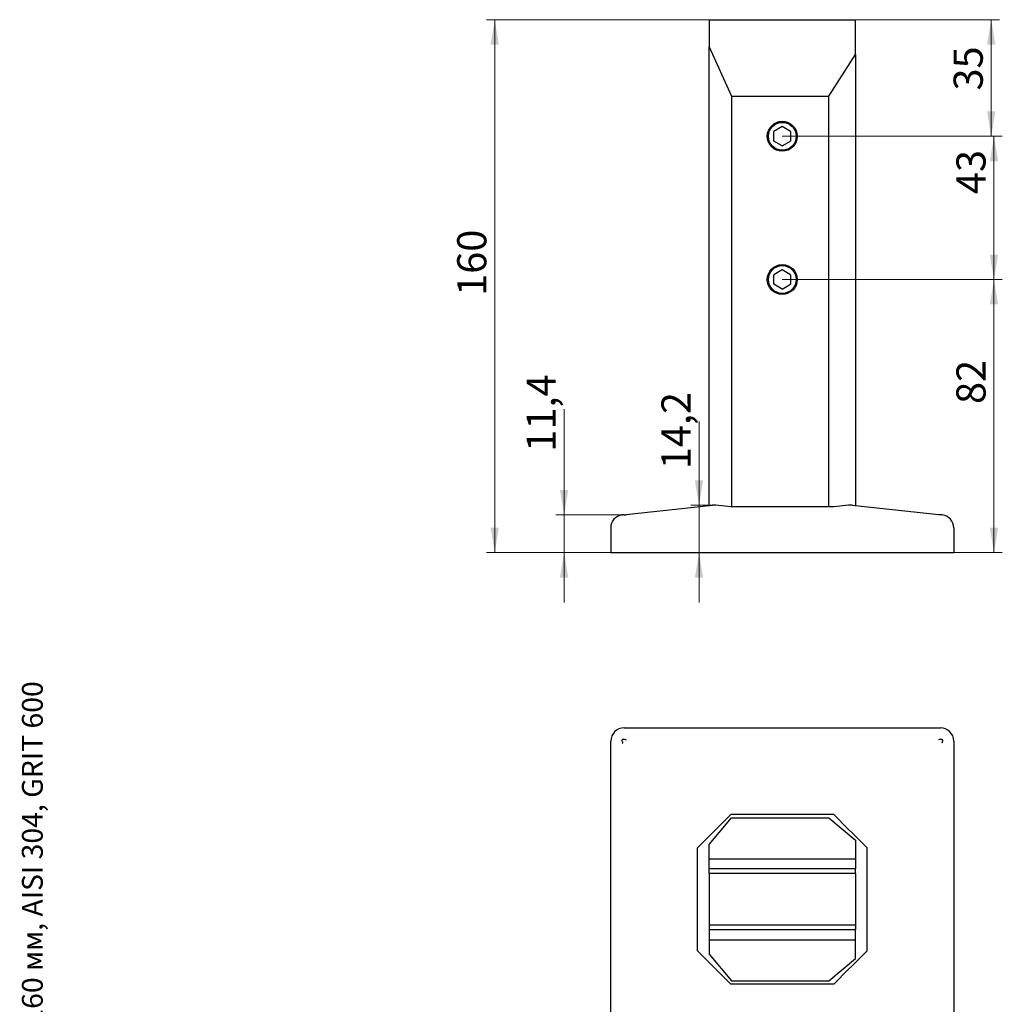
# Model space of a CAD drawing. Units: millimetres. Extents: x 60 to 972, y -61 to 876.
# Drawn here: x 618 to 972, y 398 to 753 of the extents above; entities that cross this region are included whole.
import ezdxf

# ---------------------------------------------------------------- set-up
doc = ezdxf.new("R2010")
doc.units = ezdxf.units.MM
doc.header["$LTSCALE"] = 3
doc.styles.add('SLDTEXTSTYLE0', font='TXT', dxfattribs={"width": 0.7, "bigfont": 'bigfont'})
doc.styles.add('SLDTEXTSTYLE1', font='TXT', dxfattribs={"width": 0.7})
doc.dimstyles.new('SLDDIMSTYLE0', dxfattribs={"dimtxt": 10.5, "dimasz": 9, "dimexe": 0, "dimexo": 0.0625, "dimgap": 2.625, "dimtad": 2, "dimdec": 3, "dimlfac": 0.833333, "dimrnd": 1e-09, "dimzin": 12, "dimdsep": 46, "dimtxsty": 'SLDTEXTSTYLE1', "dimsah": 1, "dimcen": 0.09, "dimadec": 0, "dimazin": 3, "dimtfac": 1, "dimtdec": 3, "dimtofl": 0, "dimtmove": 0, "dimatfit": 3, "dimfxl": 1, "dimfrac": 2, "dimtolj": 1, "dimtzin": 12, "dimarcsym": 0})
doc.dimstyles.new('SLDDIMSTYLE1', dxfattribs={"dimtxt": 10.5, "dimasz": 9, "dimexe": 0, "dimexo": 0.0625, "dimgap": 2.625, "dimtad": 2, "dimdec": 1, "dimlfac": 0.833333, "dimrnd": 1e-09, "dimzin": 12, "dimdsep": 46, "dimtxsty": 'SLDTEXTSTYLE1', "dimsah": 1, "dimcen": 0.09, "dimadec": 0, "dimazin": 3, "dimtfac": 1, "dimtdec": 3, "dimtmove": 0, "dimatfit": 0, "dimfxl": 1, "dimfrac": 2, "dimtolj": 1, "dimtzin": 12, "dimarcsym": 0})

# ---------------------------------------------------------------- blocks, each defined once
blk = doc.blocks.new('_D_24')
at = {"color": 7, "linetype": 'Continuous', "lineweight": 0}
for p, q in [((866.48, 753.1), (786.28, 753.1)), ((789.28, 753.1), (789.28, 561.1)), ((835.88, 561.1), (786.28, 561.1))]:
    blk.add_line(p, q, dxfattribs=at)
at = {"color": 7, "linetype": 'Continuous', "lineweight": 18}
for points in [[(789.28, 753.1), (787.78, 744.1), (790.78, 744.1)], [(789.28, 561.1), (790.78, 570.1), (787.78, 570.1)]]:
    blk.add_solid(points, dxfattribs=at)
at = {"color": 7, "linetype": 'Continuous', "lineweight": 18, "insert": (775.75, 653.6), "char_height": 10.5, "attachment_point": 1, "rotation": 90, "style": 'SLDTEXTSTYLE1'}
blk.add_mtext('160', dxfattribs=at)
blk = doc.blocks.new('_D_25')
at = {"color": 7, "linetype": 'Continuous', "lineweight": 0}
for p, q in [((892.88, 659.5), (972.16, 659.5)), ((969.16, 659.5), (969.16, 561.1)), ((949.88, 561.1), (972.16, 561.1))]:
    blk.add_line(p, q, dxfattribs=at)
at = {"color": 7, "linetype": 'Continuous', "lineweight": 18}
for points in [[(969.16, 659.5), (967.66, 650.5), (970.66, 650.5)], [(969.16, 561.1), (970.66, 570.1), (967.66, 570.1)]]:
    blk.add_solid(points, dxfattribs=at)
at = {"color": 7, "linetype": 'Continuous', "lineweight": 18, "insert": (955.62, 614.65), "char_height": 10.5, "attachment_point": 1, "rotation": 90, "style": 'SLDTEXTSTYLE1'}
blk.add_mtext('82', dxfattribs=at)
blk = doc.blocks.new('_D_26')
at = {"color": 7, "linetype": 'Continuous', "lineweight": 0}
for p, q in [((892.88, 711.1), (972.16, 711.1)), ((969.16, 711.1), (969.16, 659.5)), ((892.88, 659.5), (972.16, 659.5))]:
    blk.add_line(p, q, dxfattribs=at)
at = {"color": 7, "linetype": 'Continuous', "lineweight": 18}
for points in [[(969.16, 711.1), (967.66, 702.1), (970.66, 702.1)], [(969.16, 659.5), (970.66, 668.5), (967.66, 668.5)]]:
    blk.add_solid(points, dxfattribs=at)
at = {"color": 7, "linetype": 'Continuous', "lineweight": 18, "insert": (955.62, 690.26), "char_height": 10.5, "attachment_point": 1, "rotation": 90, "style": 'SLDTEXTSTYLE1'}
blk.add_mtext('43', dxfattribs=at)
blk = doc.blocks.new('_D_27')
at = {"color": 7, "linetype": 'Continuous', "lineweight": 0}
for p, q in [((919.28, 753.1), (971.16, 753.1)), ((968.16, 753.1), (968.16, 711.1)), ((892.88, 711.1), (971.16, 711.1))]:
    blk.add_line(p, q, dxfattribs=at)
at = {"color": 7, "linetype": 'Continuous', "lineweight": 18}
for points in [[(968.16, 753.1), (966.66, 744.1), (969.66, 744.1)], [(968.16, 711.1), (969.66, 720.1), (966.66, 720.1)]]:
    blk.add_solid(points, dxfattribs=at)
at = {"color": 7, "linetype": 'Continuous', "lineweight": 18, "insert": (954.62, 727.58), "char_height": 10.5, "attachment_point": 1, "rotation": 90, "style": 'SLDTEXTSTYLE1'}
blk.add_mtext('35', dxfattribs=at)
blk = doc.blocks.new('_D_28')
at = {"color": 7, "linetype": 'Continuous', "lineweight": 0}
for p, q in [((814.28, 574.72), (814.28, 612.74)), ((835.15, 574.72), (811.28, 574.72)), ((814.28, 574.72), (814.28, 561.1)), ((831.08, 561.1), (811.28, 561.1)), ((814.28, 561.1), (814.28, 543.1))]:
    blk.add_line(p, q, dxfattribs=at)
at = {"color": 7, "linetype": 'Continuous', "lineweight": 18}
for points in [[(814.28, 574.72), (815.78, 583.72), (812.78, 583.72)], [(814.28, 561.1), (812.78, 552.1), (815.78, 552.1)]]:
    blk.add_solid(points, dxfattribs=at)
at = {"color": 7, "linetype": 'Continuous', "lineweight": 18, "insert": (800.74, 597.47), "char_height": 10.5, "attachment_point": 1, "rotation": 90, "style": 'SLDTEXTSTYLE1'}
blk.add_mtext('11,4', dxfattribs=at)
blk = doc.blocks.new('_D_29')
at = {"color": 7, "linetype": 'Continuous', "lineweight": 0}
for p, q in [((862.88, 578.15), (862.88, 608.3)), ((867.71, 578.15), (859.88, 578.15)), ((862.88, 578.15), (862.88, 561.1)), ((862.88, 561.1), (862.88, 543.1))]:
    blk.add_line(p, q, dxfattribs=at)
at = {"color": 7, "linetype": 'Continuous', "lineweight": 18}
for points in [[(862.88, 578.15), (864.38, 587.15), (861.38, 587.15)], [(862.88, 561.1), (861.38, 552.1), (864.38, 552.1)]]:
    blk.add_solid(points, dxfattribs=at)
at = {"color": 7, "linetype": 'Continuous', "lineweight": 18, "insert": (849.34, 591.13), "char_height": 10.5, "attachment_point": 1, "rotation": 90, "style": 'SLDTEXTSTYLE1'}
blk.add_mtext('14,2', dxfattribs=at)

msp = doc.modelspace()

# ---------------------------------------------------------------- linework, layer by layer
at = {"color": 7, "linetype": 'Continuous', "lineweight": 25}
for p, q in [((866.4787, 753.0957), (866.4787, 743.3743)), ((866.4787, 753.0957), (919.2787, 753.0957)), ((919.2787, 740.4976), (919.2787, 753.0957)), ((866.4787, 578.0164), (866.4787, 743.3743)), ((866.4787, 743.3743), (874.5341, 725.4957)), ((909.6787, 725.4957), (919.2787, 740.4976)), ((919.2787, 740.4976), (919.2787, 578.0164)), ((874.5341, 725.4957), (874.5341, 577.5813)), ((874.5341, 725.4957), (909.6787, 725.4957)), ((909.6787, 577.5813), (909.6787, 725.4957)), ((892.8787, 714.5598), (889.8787, 712.8278)), ((895.8787, 712.8278), (892.8787, 714.5598)), ((887.6755, 711.0957), (887.4787, 711.0957)), ((889.8787, 709.3637), (889.8787, 712.8278)), ((895.8787, 712.8278), (895.8787, 709.3637)), ((892.8787, 707.6316), (889.8787, 709.3637)), ((892.8787, 707.6316), (895.8787, 709.3637)), ((892.8787, 662.9598), (889.8787, 661.2278)), ((889.8787, 657.7637), (889.8787, 661.2278)), ((895.8787, 661.2278), (892.8787, 662.9598)), ((895.8787, 661.2278), (895.8787, 657.7637)), ((887.6755, 659.4957), (887.4787, 659.4957)), ((892.8787, 656.0316), (889.8787, 657.7637)), ((892.8787, 656.0316), (895.8787, 657.7637)), ((835.377, 574.7475), (867.7115, 578.146)), ((874.3387, 577.5813), (868.9659, 578.146)), ((911.4187, 577.5813), (874.3387, 577.5813)), ((916.7915, 578.146), (911.4187, 577.5813)), ((918.0459, 578.146), (950.3804, 574.7475)), ((831.0787, 569.9738), (831.0787, 561.0957)), ((954.6787, 569.9738), (954.6787, 561.0957)), ((831.0787, 561.0957), (835.8787, 561.0957)), ((835.8787, 561.0957), (949.8787, 561.0957)), ((949.8787, 561.0957), (954.6787, 561.0957)), ((835.8787, 497.9861), (949.8787, 497.9861)), ((831.0787, 379.1861), (831.0787, 493.1861)), ((954.6787, 493.1861), (954.6787, 379.1861)), ((866.4787, 455.9861), (874.5341, 465.5861)), ((868.9659, 461.3533), (874.3387, 466.7261)), ((911.4187, 466.7261), (874.3387, 466.7261)), ((874.5341, 465.5861), (909.6787, 465.5861)), ((909.6787, 465.5861), (919.2787, 457.5308)), ((911.4187, 466.7261), (916.7915, 461.3533)), ((867.7115, 460.099), (868.9659, 461.3533)), ((916.7915, 461.3533), (918.0459, 460.099)), ((862.3387, 454.7261), (867.7115, 460.099)), ((918.0459, 460.099), (923.4187, 454.7261)), ((862.3387, 417.6461), (862.3387, 454.7261)), ((866.4787, 450.7661), (866.4787, 455.9861)), ((919.2787, 457.5308), (919.2787, 450.7661)), ((923.4187, 417.6461), (923.4187, 454.7261)), ((866.4787, 450.7661), (919.2787, 450.7661)), ((866.4787, 447.1661), (866.4787, 450.7661)), ((919.2787, 450.7661), (919.2787, 447.1661)), ((919.2787, 447.1661), (866.4787, 447.1661)), ((866.4787, 445.4861), (866.4787, 447.1661)), ((919.2787, 445.4861), (919.2787, 447.1661)), ((919.2787, 445.4861), (866.4787, 445.4861)), ((866.4787, 445.4861), (866.4787, 426.8861)), ((919.2787, 445.4861), (919.2787, 426.8861)), ((919.2787, 426.8861), (866.4787, 426.8861)), ((866.4787, 426.8861), (866.4787, 425.2061)), ((919.2787, 426.8861), (919.2787, 425.2061)), ((919.2787, 425.2061), (866.4787, 425.2061)), ((866.4787, 425.2061), (866.4787, 421.6061)), ((919.2787, 421.6061), (919.2787, 425.2061)), ((866.4787, 421.6061), (919.2787, 421.6061)), ((866.4787, 421.6061), (866.4787, 416.3861)), ((919.2787, 414.8415), (919.2787, 421.6061)), ((867.7115, 412.2733), (862.3387, 417.6461)), ((866.4787, 416.3861), (874.5341, 406.7861)), ((923.4187, 417.6461), (918.0459, 412.2733)), ((868.9659, 411.019), (867.7115, 412.2733)), ((909.6787, 406.7861), (919.2787, 414.8415)), ((918.0459, 412.2733), (916.7915, 411.019)), ((874.3387, 405.6461), (868.9659, 411.019)), ((916.7915, 411.019), (911.4187, 405.6461)), ((911.4187, 405.6461), (874.3387, 405.6461)), ((874.5341, 406.7861), (909.6787, 406.7861))]:
    msp.add_line(p, q, dxfattribs=at)
for centre, radius in [((892.8787, 711.0957), 5.4), ((892.8787, 711.0957), 5.0064), ((892.8787, 659.4957), 5.4), ((892.8787, 659.4957), 5.0064)]:
    msp.add_circle(centre, radius, dxfattribs=at)
for centre, start, end in [((835.8787, 569.9738), 98.786811, 180), ((949.8787, 569.9738), 0, 81.213189), ((835.8787, 493.1861), 90, 180), ((949.8787, 493.1861), 360, 90)]:
    msp.add_arc(centre, 4.8, start, end, dxfattribs=at)
for centre in [(868.3387, 566.1458), (917.4187, 566.1458)]:
    msp.add_ellipse(centre, major_axis=(0, 12.0331), ratio=0.705162, start_param=6.20920506, end_param=6.35716556, dxfattribs=at)
for points, knots in [([(835.8787, 574.7174), (835.78, 574.7128), (835.6746, 574.7109), (835.4811, 574.7088), (835.3932, 574.7086), (835.2496, 574.7086), (835.1922, 574.7088), (835.1252, 574.7109), (835.1152, 574.7128), (835.1455, 574.7174)], [0, 0, 0, 0, 0.25, 0.25, 0.5, 0.5, 0.75, 0.75, 1, 1, 1, 1]), ([(835.1455, 574.7174), (835.2194, 574.7289), (835.2935, 574.7386), (835.3678, 574.7465), (835.3709, 574.7468), (835.3739, 574.7472), (835.377, 574.7475)], [0, 0, 0, 0, 0.000630804665, 0.000630804665, 0.000630804665, 0.000656649574, 0.000656649574, 0.000656649574, 0.000656649574]), ([(835.8787, 574.7174), (836.1197, 574.7289), (836.3607, 574.7386), (836.6017, 574.7465), (836.6116, 574.7468), (836.6214, 574.7472), (836.6313, 574.7475)], [0, 0, 0, 0, 0.000630804665, 0.000630804665, 0.000630804665, 0.000656649574, 0.000656649574, 0.000656649574, 0.000656649574]), ([(949.8787, 574.7174), (949.6377, 574.7289), (949.3967, 574.7386), (949.1557, 574.7465), (949.1458, 574.7468), (949.136, 574.7472), (949.1261, 574.7475)], [0, 0, 0, 0, 0.000630804665, 0.000630804665, 0.000630804665, 0.000656649574, 0.000656649574, 0.000656649574, 0.000656649574]), ([(950.6119, 574.7174), (950.6422, 574.7128), (950.6327, 574.7109), (950.5654, 574.7088), (950.5077, 574.7086), (950.364, 574.7086), (950.2765, 574.7088), (950.0849, 574.7109), (949.9774, 574.7128), (949.8787, 574.7174)], [0, 0, 0, 0, 0.25, 0.25, 0.5, 0.5, 0.75, 0.75, 1, 1, 1, 1]), ([(950.6119, 574.7174), (950.538, 574.7289), (950.4639, 574.7386), (950.3896, 574.7465), (950.3865, 574.7468), (950.3835, 574.7472), (950.3804, 574.7475)], [0, 0, 0, 0, 0.000630804665, 0.000630804665, 0.000630804665, 0.000656649574, 0.000656649574, 0.000656649574, 0.000656649574]), ([(835.1455, 493.1861), (835.1152, 493.2849), (835.1247, 493.3902), (835.192, 493.5838), (835.2497, 493.6716), (835.3934, 493.8153), (835.4809, 493.8726), (835.6725, 493.9396), (835.78, 493.9497), (835.8787, 493.9194)], [0, 0, 0, 0, 0.25, 0.25, 0.5, 0.5, 0.75, 0.75, 1, 1, 1, 1]), ([(835.1455, 493.1861), (835.2194, 492.9452), (835.2935, 492.7042), (835.3678, 492.4632), (835.3709, 492.4533), (835.3739, 492.4434), (835.377, 492.4335)], [0, 0, 0, 0, 0.000630804665, 0.000630804665, 0.000630804665, 0.000656649574, 0.000656649574, 0.000656649574, 0.000656649574]), ([(835.8787, 493.9194), (836.1197, 493.8455), (836.3607, 493.7713), (836.6017, 493.697), (836.6116, 493.694), (836.6214, 493.6909), (836.6313, 493.6879)], [0, 0, 0, 0, 0.000630804665, 0.000630804665, 0.000630804665, 0.000656649574, 0.000656649574, 0.000656649574, 0.000656649574]), ([(949.8787, 493.9194), (949.6377, 493.8455), (949.3967, 493.7713), (949.1557, 493.697), (949.1458, 493.694), (949.136, 493.6909), (949.1261, 493.6879)], [0, 0, 0, 0, 0.000630804665, 0.000630804665, 0.000630804665, 0.000656649574, 0.000656649574, 0.000656649574, 0.000656649574]), ([(949.8787, 493.9194), (949.9774, 493.9497), (950.0828, 493.9401), (950.2763, 493.8729), (950.3642, 493.8152), (950.5078, 493.6715), (950.5652, 493.5839), (950.6322, 493.3924), (950.6422, 493.2849), (950.6119, 493.1861)], [0, 0, 0, 0, 0.25, 0.25, 0.5, 0.5, 0.75, 0.75, 1, 1, 1, 1]), ([(950.6119, 493.1861), (950.538, 492.9452), (950.4639, 492.7042), (950.3896, 492.4632), (950.3865, 492.4533), (950.3835, 492.4434), (950.3804, 492.4335)], [0, 0, 0, 0, 0.000630804665, 0.000630804665, 0.000630804665, 0.000656649574, 0.000656649574, 0.000656649574, 0.000656649574])]:
    msp.add_open_spline(points, degree=3, knots=knots, dxfattribs=at)

# ---------------------------------------------------------------- texts
at = {"color": 7, "linetype": 'Continuous', "lineweight": 0, "insert": (618.921, 14.5798), "char_height": 7.5, "attachment_point": 1, "rotation": 90, "style": 'SLDTEXTSTYLE0'}
msp.add_mtext('Файл: 106-541-U_Напольный стеклодержатель литой квадратный 45×50×160 мм, AISI 304, GRIT 600', dxfattribs=at)

# ---------------------------------------------------------------- dimensions: what is measured, and where the dimension line sits
at = {"color": 7, "linetype": 'Continuous', "lineweight": 18}
for base, p1, p2, dimstyle, picture, middle in [((789.284, 561.0957), (866.4787, 753.0957), (835.8787, 561.0957), 'SLDDIMSTYLE0', '_D_24', (789.284, 661.224)), ((968.1571, 711.0957), (919.2787, 753.0957), (892.8787, 711.0957), 'SLDDIMSTYLE0', '_D_27', (968.1571, 732.6724)), ((969.1571, 659.4957), (892.8787, 711.0957), (892.8787, 659.4957), 'SLDDIMSTYLE0', '_D_26', (969.1571, 695.6618)), ((969.1571, 561.0957), (892.8787, 659.4957), (949.8787, 561.0957), 'SLDDIMSTYLE0', '_D_25', (969.1571, 620.3651)), ((814.2802, 561.0957), (835.1455, 574.7174), (831.0787, 561.0957), 'SLDDIMSTYLE1', '_D_28', (814.2802, 605.101)), ((862.8754, 561.0957), (867.7115, 578.146), (835.8787, 561.0957), 'SLDDIMSTYLE1', '_D_29', (862.8754, 599.7161))]:
    dim = msp.add_linear_dim(base=base, p1=p1, p2=p2, angle=90, dimstyle=dimstyle, dxfattribs=at)
    dim.commit()
    dim.dimension.update_dxf_attribs({"geometry": picture, "text_midpoint": middle, "dimtype": 160})

doc.saveas('drawing.dxf')
